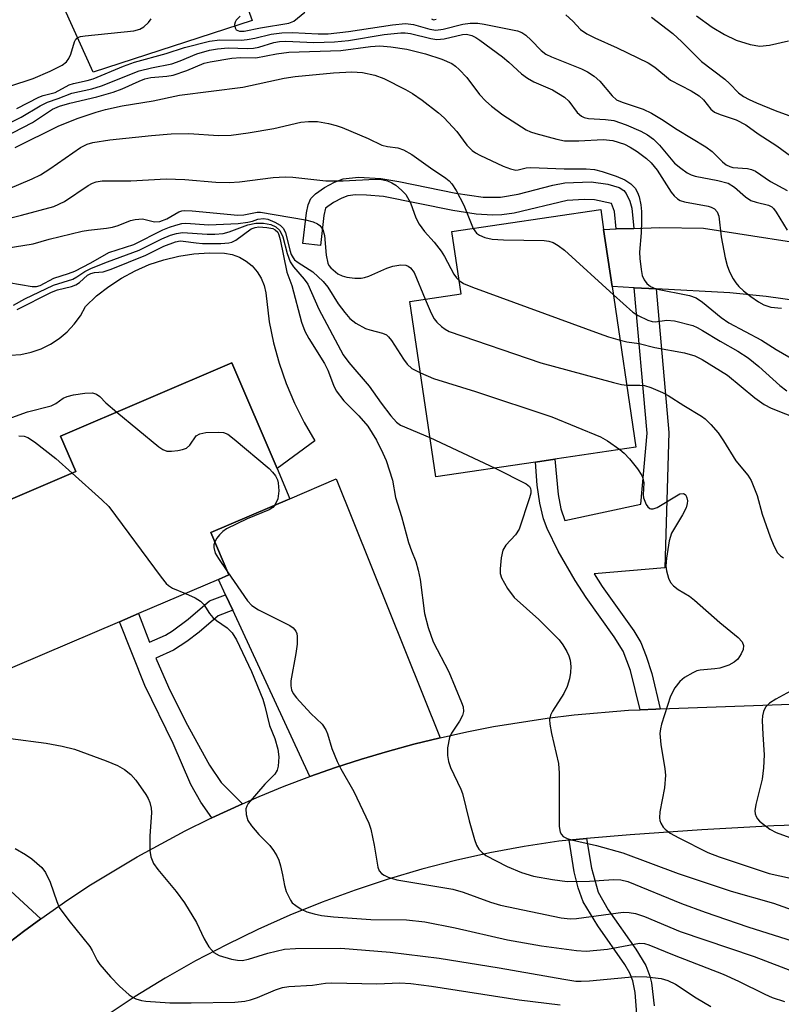
# Model space of a CAD drawing. Units: inches. Extents: x 1291759 to 1297759, y 477452 to 481452.
# Drawn here: x 1293212 to 1293350, y 480351 to 480529 of the extents above; entities that cross this region are included whole.
import ezdxf

# ---------------------------------------------------------------- set-up
doc = ezdxf.new("R2010")
doc.units = ezdxf.units.IN
doc.header["$MEASUREMENT"] = 0
for name, color, linetype in [('BLDG-Footprint', 5, 'Continuous'), ('CULTRL-Pad', 6, 'Continuous'), ('TRANS-Driveway', 251, 'Continuous'), ('TRANS-Non Street Sidewalk', 7, 'Continuous'), ('TRANS-Road', 130, 'Continuous'), ('Undefined', 1, 'Continuous')]:
    doc.layers.add(name, color=color, linetype=linetype)

msp = doc.modelspace()

# ---------------------------------------------------------------- linework, layer by layer
at = {"layer": 'BLDG-Footprint'}
for points, elevation in [([(1293305.26, 480449.07), (1293287.23, 480446.39), (1293282.52, 480478.15), (1293291.83, 480479.53), (1293290.16, 480490.81), (1293317.09, 480494.8), (1293317.62, 480491.22), (1293319.16, 480480.86), (1293323.47, 480451.77), (1293308.79, 480449.59)], 262.96), ([(1293229.95, 480420.15), (1293201.9, 480408.18), (1293199.24, 480414.4), (1293195.87, 480422.29), (1293208.87, 480427.83), (1293203.86, 480439.58), (1293222.05, 480447.34), (1293219.3, 480453.79), (1293250.33, 480467.04), (1293258.5, 480447.9), (1293260.83, 480442.43), (1293246.51, 480436.3), (1293249.79, 480428.62), (1293247.89, 480427.81), (1293233.41, 480421.63)], 273.03)]:
    msp.add_lwpolyline(points, close=True, dxfattribs=dict(at, elevation=elevation))
at = {"layer": 'CULTRL-Pad'}
msp.add_lwpolyline([(1293253.96, 480529.08), (1293225.18, 480519.71), (1293213.97, 480544.55), (1293220.82, 480547.2), (1293220.72, 480546.6), (1293240.05, 480543.47), (1293238.64, 480534.82), (1293252.74, 480532.54)], close=True, dxfattribs=at)
msp.add_lwpolyline([(1293210.24, 480468.42), (1293212.13, 480468.58), (1293213.98, 480468.97), (1293215.77, 480469.58), (1293217.47, 480470.41), (1293219.06, 480471.44), (1293220.51, 480472.66), (1293221.79, 480474.05), (1293222.9, 480475.59), (1293223.81, 480477.25), (1293225.83, 480479.16), (1293228.02, 480480.88), (1293230.34, 480482.41), (1293232.79, 480483.73), (1293235.34, 480484.85), (1293237.98, 480485.73), (1293240.69, 480486.39), (1293243.44, 480486.81), (1293246.21, 480486.99), (1293249, 480486.94), (1293250.36, 480486.67), (1293251.67, 480486.18), (1293252.88, 480485.49), (1293253.96, 480484.6), (1293254.87, 480483.55), (1293255.61, 480482.37), (1293256.14, 480481.08), (1293256.45, 480479.72), (1293257.06, 480474.49), (1293257.85, 480470.69), (1293258.88, 480466.96), (1293260.15, 480463.3), (1293261.66, 480459.73), (1293263.4, 480456.26), (1293265.36, 480452.92), (1293258.5, 480447.9), (1293250.33, 480467.04), (1293219.3, 480453.79), (1293222.05, 480447.34), (1293203.86, 480439.58)], dxfattribs=at)
at = {"layer": 'TRANS-Driveway'}
for points in [[(1293380.16, 480471.31), (1293370.3, 480474.58), (1293366.03, 480475.81), (1293361.58, 480476.73), (1293352.66, 480478.26), (1293347.07, 480479.05), (1293340.45, 480479.71), (1293327.12, 480480.45), (1293323.16, 480480.65), (1293319.16, 480480.86), (1293317.62, 480491.22), (1293319.88, 480491.29), (1293323.06, 480491.4), (1293327.79, 480491.56), (1293335.7, 480491.45), (1293359.8, 480487.71), (1293364.36, 480487.16), (1293371.44, 480491.86), (1293374.14, 480485.84), (1293378.21, 480476.07)], [(1293288.03, 480399.14), (1293283.24, 480397.96), (1293278.48, 480396.67), (1293273.76, 480395.26), (1293269.06, 480393.77), (1293264.42, 480392.1), (1293250.48, 480422.22), (1293249.18, 480425.01), (1293247.89, 480427.81), (1293249.79, 480428.62), (1293246.51, 480436.3), (1293260.83, 480442.43), (1293269.18, 480446.03)], [(1293215.73, 480366.32), (1293212.59, 480364.02), (1293208.68, 480361.01), (1293204.82, 480357.94), (1293202.7, 480356.13), (1293174.04, 480383.97), (1293167.69, 480390.11), (1293178.14, 480401.01)]]:
    msp.add_lwpolyline(points, close=True, dxfattribs=at)
at = {"layer": 'TRANS-Non Street Sidewalk'}
for points in [[(1293323.06, 480491.4), (1293319.88, 480491.29), (1293319.57, 480494.46), (1293319.07, 480495.89), (1293315.95, 480496.55), (1293314.1, 480496.64), (1293311.02, 480496.47), (1293301.42, 480494.16), (1293299.2, 480493.86), (1293297.51, 480493.81), (1293294.57, 480493.99), (1293290.3, 480494.61), (1293277.75, 480497.15), (1293274.68, 480497.43), (1293272.69, 480497.45), (1293271.31, 480497.29), (1293270.21, 480496.87), (1293268.71, 480496.08), (1293267.27, 480495.04), (1293266.95, 480493.74), (1293266.34, 480488.28), (1293263.17, 480488.66), (1293263.8, 480494.24), (1293264.11, 480495.69), (1293264.61, 480496.82), (1293265.44, 480497.68), (1293267.06, 480498.8), (1293268.88, 480499.77), (1293270.44, 480500.36), (1293273.25, 480500.65), (1293277.29, 480500.43), (1293280.56, 480499.89), (1293290.86, 480497.75), (1293295.81, 480497.08), (1293298.97, 480497.04), (1293302.16, 480497.59), (1293308.45, 480499.23), (1293310.59, 480499.63), (1293315.37, 480499.81), (1293318.4, 480499.39), (1293320.44, 480498.78), (1293321.29, 480498.25), (1293321.7, 480497.72), (1293322.36, 480496.34), (1293322.7, 480495.08)], [(1293327.12, 480480.45), (1293329.41, 480454.43), (1293328.73, 480429.92), (1293315.88, 480428.85), (1293317.38, 480426.51), (1293323.08, 480418.5), (1293324.33, 480416.37), (1293325.34, 480413.93), (1293326.33, 480410.75), (1293327.86, 480404.37), (1293327.06, 480404.33), (1293324.26, 480404.21), (1293322.46, 480411.34), (1293321.14, 480414.82), (1293319.53, 480417.43), (1293314.44, 480424.52), (1293312.46, 480427.63), (1293309.41, 480432.93), (1293307.37, 480437.05), (1293306.73, 480438.8), (1293306.04, 480441.63), (1293305.57, 480444.9), (1293305.26, 480449.07), (1293308.79, 480449.59), (1293309.36, 480443.21), (1293309.9, 480440.61), (1293310.61, 480438.51), (1293324.35, 480441.42), (1293325.48, 480454.31), (1293323.16, 480480.65)], [(1293250.48, 480422.22), (1293247.85, 480421.24), (1293244.37, 480418.25), (1293242.15, 480416.58), (1293239.74, 480415.03), (1293236.54, 480413.57), (1293238.84, 480408.32), (1293241.95, 480401.95), (1293246.24, 480394.18), (1293248.36, 480391.01), (1293252.23, 480387.19), (1293246.66, 480384.66), (1293244.72, 480387.45), (1293242.88, 480390.64), (1293239.71, 480398.11), (1293234.57, 480408.61), (1293229.95, 480420.15), (1293233.41, 480421.63), (1293235.41, 480416.43), (1293238.3, 480417.74), (1293239.54, 480418.51), (1293242.42, 480420.63), (1293246.25, 480423.92), (1293249.18, 480425.01)]]:
    msp.add_lwpolyline(points, close=True, dxfattribs=at)
msp.add_lwpolyline([(1293323.63, 480349.06), (1293323.32, 480353), (1293322.93, 480355.11), (1293322.39, 480356.49), (1293321.48, 480358.09), (1293316.55, 480365.07), (1293313.91, 480369.41), (1293313.03, 480371.93), (1293312.3, 480374.83), (1293311.35, 480380.59), (1293314.53, 480380.87), (1293315.41, 480375.53), (1293316.62, 480371.15), (1293318.43, 480367.98), (1293323.47, 480360.87), (1293325.26, 480357.89), (1293326.01, 480355.96), (1293326.27, 480354.77), (1293326.75, 480350.57)], dxfattribs=at)
at = {"layer": 'TRANS-Road'}
for points in [[(1293208.68, 480361.01), (1293212.59, 480364.02), (1293215.73, 480366.32), (1293220.61, 480369.76), (1293224.73, 480372.48), (1293233.16, 480377.59), (1293241.83, 480382.28), (1293246.25, 480384.47), (1293246.66, 480384.66), (1293252.23, 480387.19), (1293255.23, 480388.52), (1293259.8, 480390.38), (1293264.42, 480392.1), (1293269.06, 480393.77), (1293273.76, 480395.26), (1293278.48, 480396.67), (1293283.24, 480397.96), (1293288.03, 480399.14), (1293292.84, 480400.23), (1293297.67, 480401.17), (1293307.41, 480402.7), (1293312.31, 480403.29), (1293322.13, 480404.11), (1293324.26, 480404.21), (1293327.06, 480404.33), (1293327.86, 480404.37), (1293380.18, 480406.22)], [(1293361.41, 480383.62), (1293348.42, 480383.16), (1293335.42, 480382.48), (1293322.45, 480381.56), (1293314.53, 480380.87), (1293311.35, 480380.59), (1293309.49, 480380.42), (1293303.23, 480379.46), (1293297.01, 480378.29), (1293290.83, 480376.91), (1293284.7, 480375.33), (1293278.63, 480373.54), (1293272.61, 480371.55), (1293266.67, 480369.37), (1293260.8, 480366.99), (1293255.02, 480364.41), (1293249.32, 480361.65), (1293243.72, 480358.7), (1293238.22, 480355.56), (1293232.83, 480352.24), (1293227.55, 480348.75)]]:
    msp.add_lwpolyline(points, dxfattribs=at)
at = {"layer": 'Undefined'}
msp.add_line((1293286.18, 480453.52, 268), (1293298.01, 480447.99, 268), dxfattribs=at)
for points, elevation in [([(1293210.09, 480517.15), (1293214.32, 480518.54), (1293217.39, 480519.89), (1293219.56, 480520.98), (1293220.35, 480521.59), (1293220.8, 480522.17), (1293221.13, 480522.97), (1293221.8, 480525.22), (1293222.07, 480525.66), (1293222.45, 480525.96), (1293222.92, 480526.13), (1293223.73, 480526.26), (1293232.55, 480527.2), (1293233.66, 480527.5), (1293234.37, 480527.93), (1293235.2, 480528.67), (1293235.68, 480529.33)], 250), ([(1293251.83, 480529.87), (1293251.1, 480529.13), (1293250.89, 480528.76), (1293250.78, 480528.34), (1293250.89, 480527.71), (1293251.11, 480527.37), (1293251.7, 480527.11), (1293252.52, 480527.13), (1293255.5, 480527.73), (1293260.62, 480528.57), (1293261.52, 480528.95), (1293263.51, 480530.54)], 250), ([(1293286.45, 480529.34), (1293286.81, 480529.18), (1293287.32, 480529.27)], 250), ([(1293310.79, 480530.11), (1293312.07, 480528.91), (1293313.46, 480527.45), (1293314.58, 480526.63), (1293316.02, 480525.89), (1293320.07, 480524.13), (1293325.67, 480521.39), (1293326.86, 480520.59), (1293329.74, 480518.27), (1293333.47, 480516.31), (1293334.9, 480515.41), (1293335.72, 480514.66), (1293337.05, 480512.99), (1293337.72, 480512.46), (1293338.7, 480512.03), (1293341.62, 480511.06), (1293343.37, 480510.13), (1293345.61, 480508.55), (1293349, 480506.34), (1293362.52, 480496.43)], 250), ([(1293326.3, 480529.68), (1293330.12, 480526.68), (1293331.78, 480525.17), (1293335.33, 480521.63), (1293339.56, 480518.45), (1293340.42, 480517.67), (1293342.06, 480515.97), (1293342.94, 480515.27), (1293343.95, 480514.72), (1293345.27, 480514.15), (1293348.69, 480512.73), (1293351.16, 480511.84)], 248), ([(1293334.46, 480529.89), (1293337.24, 480527.85), (1293339.52, 480526.53), (1293341.6, 480525.47), (1293344.16, 480524.69), (1293345.89, 480524.38), (1293347.65, 480524.57), (1293351.08, 480525.36)], 246), ([(1293211.37, 480513.12), (1293215.38, 480515.19), (1293216.18, 480515.49), (1293218.33, 480516.04), (1293220.83, 480517.38), (1293221.63, 480517.64), (1293224.1, 480518.18), (1293225.22, 480518.51), (1293230.67, 480520.78), (1293232.71, 480521.49), (1293238.44, 480523.07), (1293241.74, 480524.15), (1293246.26, 480525.32), (1293248.11, 480525.53), (1293252.01, 480525.52), (1293253.11, 480525.59), (1293254.49, 480525.84), (1293257.43, 480526.56), (1293259.35, 480526.82), (1293261.22, 480526.88), (1293265.92, 480526.63), (1293267.75, 480526.66), (1293271.4, 480527.06), (1293279.42, 480528.29), (1293281.73, 480528.52), (1293283.17, 480528.36), (1293286.16, 480527.49), (1293287.22, 480527.32), (1293288.57, 480527.49), (1293292.12, 480528.4), (1293293.47, 480528.55), (1293294.82, 480528.56), (1293295.99, 480528.39), (1293302.03, 480527.16), (1293302.84, 480526.86), (1293303.51, 480526.42), (1293304.52, 480525.49), (1293306.29, 480523.65), (1293307.17, 480522.94), (1293308.16, 480522.45), (1293313.63, 480520.28), (1293314.67, 480519.74), (1293315.92, 480518.95), (1293316.96, 480518.04), (1293319.15, 480515.42), (1293319.97, 480514.71), (1293320.95, 480514.26), (1293324.8, 480512.97), (1293326.26, 480512.28), (1293328.08, 480511.19), (1293330.92, 480509.31), (1293336.14, 480506.19), (1293337.24, 480505.32), (1293339.14, 480503.44), (1293339.83, 480502.91), (1293340.49, 480502.59), (1293341, 480502.45), (1293343.64, 480502.26), (1293344.4, 480502.05), (1293345.12, 480501.74), (1293347.85, 480499.92), (1293350.82, 480498.28)], 252), ([(1293206.25, 480508.67), (1293212.15, 480511.52), (1293215.6, 480513.59), (1293216.91, 480514.25), (1293218.87, 480514.9), (1293221.36, 480515.89), (1293224.96, 480516.7), (1293226.73, 480517.22), (1293233.53, 480519.92), (1293235.77, 480520.5), (1293239.43, 480521.23), (1293240.95, 480521.76), (1293243.99, 480523.03), (1293246.29, 480523.7), (1293247.72, 480523.93), (1293249.67, 480524.11), (1293253.17, 480523.97), (1293254.2, 480524.02), (1293255.22, 480524.24), (1293257.92, 480525.09), (1293258.95, 480525.28), (1293260.06, 480525.31), (1293265.16, 480525.05), (1293268.88, 480525.17), (1293271.42, 480525.42), (1293277.88, 480526.49), (1293280.92, 480526.84), (1293281.69, 480526.83), (1293282.65, 480526.69), (1293286.32, 480525.78), (1293287.44, 480525.62), (1293288.77, 480525.72), (1293292.04, 480526.54), (1293292.82, 480526.56), (1293293.77, 480526.33), (1293294.48, 480526), (1293295.22, 480525.51), (1293299.29, 480522.46), (1293300.43, 480521.53), (1293302.77, 480519.4), (1293303.83, 480518.6), (1293304.99, 480517.96), (1293308.38, 480516.49), (1293310.52, 480515.18), (1293311.33, 480514.42), (1293312.85, 480512.41), (1293313.63, 480511.72), (1293314.08, 480511.5), (1293314.87, 480511.32), (1293317.93, 480511.15), (1293319.45, 480510.92), (1293321.71, 480510.18), (1293324.33, 480509.01), (1293325.59, 480508.36), (1293326.65, 480507.58), (1293327.74, 480506.47), (1293330.46, 480503.24), (1293331.57, 480502.29), (1293332.76, 480501.45), (1293333.48, 480501.1), (1293334.2, 480500.86), (1293338.31, 480500.09), (1293340.16, 480499.57), (1293341.33, 480498.87), (1293343.32, 480497.13), (1293344.27, 480496.48), (1293345.26, 480496.12), (1293347.47, 480495.63), (1293348.05, 480495.32), (1293348.37, 480495.02), (1293348.87, 480494.36), (1293350.82, 480491.08)], 254), ([(1293208.95, 480507.87), (1293214.19, 480510.61), (1293217.86, 480512.97), (1293219.12, 480513.56), (1293220.97, 480514.09), (1293225.84, 480515.24), (1293228.83, 480516.1), (1293230.44, 480516.69), (1293233.51, 480518.08), (1293234.55, 480518.48), (1293235.66, 480518.71), (1293238.53, 480518.98), (1293239.66, 480519.18), (1293242.14, 480520), (1293245.31, 480521.32), (1293246.36, 480521.57), (1293250.29, 480522.24), (1293251.95, 480522.35), (1293254.67, 480522.32), (1293258.38, 480523.03), (1293260.62, 480523.33), (1293270.06, 480523.64), (1293275.42, 480524.36), (1293277.11, 480524.46), (1293279.11, 480524.31), (1293281.97, 480523.84), (1293285.39, 480523.03), (1293288.34, 480522.04), (1293290.11, 480521.26), (1293290.82, 480520.78), (1293291.47, 480520.21), (1293292.84, 480518.72), (1293295.17, 480515.64), (1293296.28, 480514.47), (1293297.32, 480513.54), (1293299.36, 480511.97), (1293303.59, 480509.27), (1293304.36, 480508.91), (1293305.37, 480508.58), (1293309.14, 480507.56), (1293310.51, 480507.28), (1293313.12, 480507.25), (1293317.54, 480507.51), (1293319.27, 480507.3), (1293321.39, 480506.67), (1293322.45, 480506.13), (1293323.69, 480505.31), (1293325.38, 480504.06), (1293326.25, 480503.27), (1293327.33, 480501.92), (1293329.84, 480497.94), (1293330.37, 480497.29), (1293330.99, 480496.73), (1293331.46, 480496.45), (1293332.26, 480496.19), (1293336.54, 480495.42), (1293337.07, 480495.27), (1293337.67, 480494.96), (1293338.18, 480494.4), (1293338.48, 480493.63), (1293338.89, 480489.84), (1293339.6, 480486.07), (1293339.96, 480484.65), (1293340.41, 480483.56), (1293341.08, 480482.25), (1293341.55, 480481.51), (1293342.09, 480480.87), (1293342.92, 480480.1), (1293344.28, 480479.06), (1293345.68, 480478.1), (1293346.64, 480477.57), (1293347.89, 480477.16), (1293349.83, 480476.95)], 256), ([(1293211.08, 480506.08), (1293219.01, 480509.96), (1293222.49, 480511.39), (1293225.74, 480512.48), (1293227.45, 480512.94), (1293230.45, 480513.6), (1293236.09, 480514.53), (1293240.81, 480515.52), (1293252.32, 480517.01), (1293259.78, 480518.59), (1293261.77, 480518.93), (1293268.74, 480519.56), (1293272.03, 480519.73), (1293273.95, 480519.64), (1293276.19, 480519.15), (1293277.81, 480518.54), (1293281.74, 480516.53), (1293283.02, 480515.81), (1293284.74, 480514.65), (1293287.7, 480512.36), (1293288.75, 480511.41), (1293291.04, 480508.93), (1293292.87, 480506.47), (1293293.79, 480505.52), (1293294.42, 480505.06), (1293295.18, 480504.64), (1293299.46, 480502.66), (1293300.73, 480502.17), (1293301.7, 480501.97), (1293302.17, 480502), (1293303.61, 480502.35), (1293304.42, 480502.41), (1293310.46, 480502.17), (1293314.47, 480502.19), (1293315.94, 480502.06), (1293317.36, 480501.72), (1293319.87, 480500.87), (1293321.44, 480500.2), (1293322.53, 480499.49), (1293323.32, 480498.66), (1293323.75, 480497.92), (1293324.03, 480497.1), (1293324.34, 480495.65), (1293324.46, 480494.47), (1293324.46, 480492.69), (1293324.39, 480490.62), (1293324.13, 480487.1), (1293324.15, 480485.94), (1293324.39, 480483.96), (1293324.62, 480482.85), (1293324.94, 480482.09), (1293325.46, 480481.41), (1293326.12, 480480.85), (1293327.07, 480480.45), (1293333.17, 480479.24), (1293334.37, 480478.81), (1293335.53, 480478.05), (1293338.9, 480475.27), (1293340.28, 480474.28), (1293346.18, 480471.15), (1293348.87, 480469.44), (1293352.73, 480467.23)], 258), ([(1293209.73, 480498.53), (1293214.18, 480500.39), (1293215.69, 480501.13), (1293217.38, 480502.19), (1293222.91, 480506.04), (1293224.11, 480506.63), (1293225.14, 480506.96), (1293228.23, 480507.46), (1293235.75, 480508.24), (1293239.31, 480508.5), (1293242.53, 480508.6), (1293247.87, 480508.23), (1293250.2, 480508.28), (1293253.29, 480508.68), (1293257.93, 480509.52), (1293262.78, 480510.67), (1293264.16, 480510.76), (1293265.82, 480510.74), (1293267.79, 480510.42), (1293269.2, 480510.05), (1293270.28, 480509.67), (1293275, 480507.71), (1293277.49, 480506.46), (1293278.52, 480506.21), (1293280.38, 480506), (1293281.4, 480505.64), (1293282.87, 480504.8), (1293286.25, 480502.39), (1293289.07, 480500.51), (1293289.68, 480500.01), (1293290.15, 480499.5), (1293290.94, 480498.25), (1293292.29, 480495.58), (1293294.01, 480491.38)], 260), ([(1293207.55, 480492.66), (1293212.23, 480493.8), (1293218.08, 480495.39), (1293220.02, 480496.25), (1293224.32, 480499.18), (1293225.06, 480499.6), (1293225.73, 480499.85), (1293226.81, 480500.01), (1293232.05, 480500.01), (1293238.44, 480500.37), (1293241.8, 480500.25), (1293247.41, 480499.78), (1293249.84, 480499.73), (1293251.71, 480499.86), (1293257.8, 480500.63), (1293259.99, 480500.72), (1293261.38, 480500.67), (1293267.35, 480500.01), (1293270.45, 480500.03), (1293276.27, 480500.34), (1293277.38, 480500.27), (1293278.49, 480499.99), (1293279.28, 480499.66), (1293279.97, 480499.21), (1293281.03, 480498.31), (1293281.78, 480497.51), (1293282.63, 480496.02), (1293283.64, 480493.34), (1293284.25, 480492.15), (1293285.21, 480490.84), (1293286.94, 480488.9), (1293288.2, 480487.3), (1293288.82, 480486.29), (1293290.49, 480483.13), (1293290.99, 480482.45), (1293291.47, 480481.98)], 262), ([(1293209.43, 480487.79), (1293214.36, 480488.61), (1293217.24, 480489.46), (1293223.2, 480490.88), (1293224.34, 480491.09), (1293227.6, 480491.42), (1293228.7, 480491.62), (1293229.7, 480491.91), (1293231.99, 480492.83), (1293232.78, 480493.03), (1293234.12, 480493.12), (1293236.3, 480492.58), (1293237.26, 480492.63), (1293238.51, 480493.11), (1293240.72, 480494.38), (1293241.25, 480494.55), (1293241.78, 480494.62), (1293243.14, 480494.56), (1293251.41, 480493.79), (1293252.48, 480493.83), (1293254.88, 480494.32), (1293255.51, 480494.32), (1293263.64, 480492.97), (1293265.02, 480492.6), (1293265.79, 480492.25), (1293266.23, 480491.95), (1293266.81, 480491.22), (1293267.09, 480490.12), (1293267.39, 480486.55), (1293267.68, 480485.12), (1293267.89, 480484.7), (1293268.25, 480484.25), (1293269.52, 480483.19), (1293270.28, 480482.78), (1293271.11, 480482.56), (1293272.57, 480482.39), (1293273.74, 480482.39), (1293274.3, 480482.49), (1293275.12, 480482.76), (1293278.34, 480484.17), (1293279.43, 480484.57), (1293280.88, 480484.82), (1293281.83, 480484.71), (1293282.26, 480484.55), (1293282.67, 480484.26), (1293283.32, 480483.4), (1293285.33, 480478.57)], 264), ([(1293209.94, 480481.62), (1293214.14, 480480.89), (1293214.97, 480480.89), (1293215.6, 480481.03), (1293218.1, 480482.36), (1293220.75, 480483.2), (1293221.89, 480483.68), (1293224.78, 480485.14), (1293228.06, 480487.02), (1293232.56, 480488.46), (1293237.81, 480491.14), (1293239.02, 480491.65), (1293240.14, 480492.01), (1293241.27, 480492.27), (1293241.97, 480492.33), (1293246.12, 480492.04), (1293251.47, 480492.31), (1293253.22, 480492.5), (1293254.04, 480492.72), (1293254.99, 480493.1), (1293256.03, 480493.2), (1293256.81, 480493.05), (1293258.09, 480492.51), (1293259.05, 480491.96), (1293259.58, 480491.47), (1293260.03, 480490.64), (1293260.8, 480487.45), (1293261.06, 480486.69), (1293261.39, 480486.07), (1293261.68, 480485.72), (1293262.33, 480485.21), (1293264.99, 480483.53), (1293266.85, 480481.8), (1293267.68, 480480.76), (1293269.56, 480477.75), (1293270.76, 480476.15), (1293271.68, 480475.08), (1293272.78, 480474.23), (1293274.5, 480473.29), (1293275.32, 480473.01), (1293277.56, 480472.45), (1293278.3, 480472.11), (1293278.7, 480471.76), (1293279.21, 480471.11), (1293281.37, 480467.72), (1293282.06, 480466.79), (1293282.91, 480466.04), (1293284.44, 480465.22)], 266), ([(1293210.77, 480477.51), (1293212.84, 480478.61), (1293218.01, 480481.13), (1293221.52, 480482.23), (1293222.27, 480482.63), (1293223.72, 480483.6), (1293224.93, 480484.21), (1293227.8, 480485.35), (1293233.55, 480487.47), (1293237.65, 480489.51), (1293239.19, 480490.17), (1293240.26, 480490.5), (1293241.36, 480490.64), (1293245.87, 480490.33), (1293247.25, 480490.35), (1293248.71, 480490.49), (1293249.81, 480490.76), (1293253.18, 480492.03), (1293254.63, 480492.35), (1293256.02, 480492.36), (1293257.37, 480492.13), (1293258.26, 480491.68), (1293258.97, 480491), (1293259.53, 480489.88), (1293260.31, 480486.86), (1293260.88, 480485.37), (1293261.47, 480484.43), (1293263.42, 480482.22), (1293264.07, 480481.27), (1293266.06, 480476.75), (1293270.46, 480468.48), (1293271.47, 480467.09), (1293275.16, 480462.82), (1293277.34, 480459.72), (1293279.08, 480457.46), (1293280.1, 480456.31), (1293280.84, 480455.76), (1293286.18, 480453.52)], 268), ([(1293211.44, 480476.71), (1293217.67, 480479.86), (1293218.75, 480480.26), (1293221.26, 480480.88), (1293222.06, 480481.16), (1293222.75, 480481.61), (1293224.18, 480482.9), (1293224.75, 480483.24), (1293225.42, 480483.4), (1293227.02, 480483.56), (1293228.49, 480484.02), (1293234.72, 480486.56), (1293237.98, 480488.16), (1293240.13, 480488.99), (1293240.94, 480489.13), (1293241.51, 480489.11), (1293243.82, 480488.76), (1293245, 480488.67), (1293248.29, 480488.66), (1293249.76, 480488.76), (1293250.31, 480488.9), (1293251.04, 480489.28), (1293253.79, 480491.31), (1293254.53, 480491.59), (1293255.19, 480491.67), (1293256.62, 480491.58), (1293257.71, 480491.36), (1293258.18, 480491.15), (1293258.61, 480490.72), (1293258.83, 480490.23), (1293259.06, 480489.4), (1293260.28, 480483.45), (1293261.14, 480481.03), (1293262.92, 480474.44), (1293263.54, 480472.77), (1293264.25, 480471.46), (1293267.11, 480466.94), (1293267.67, 480465.69), (1293268.69, 480463.02), (1293269.19, 480461.98), (1293270.58, 480460.14), (1293273.33, 480457.44), (1293274.93, 480455.56), (1293276.49, 480453.02), (1293277.67, 480450.69), (1293278.22, 480449.36), (1293279.39, 480445.79), (1293279.96, 480442.66), (1293281.03, 480439.23), (1293282.31, 480434.53), (1293282.82, 480432.98), (1293283.59, 480431.07), (1293284.07, 480429.52), (1293284.38, 480427.8), (1293285.19, 480421.62), (1293285.85, 480419.08), (1293286.78, 480416.54), (1293289.57, 480411.07), (1293291.88, 480405.53), (1293292.16, 480404.71), (1293292.25, 480403.89), (1293292.04, 480403.14), (1293291.52, 480402.17), (1293290.08, 480399.95), (1293289.73, 480399.18), (1293289.36, 480397.32), (1293289.37, 480395.94), (1293289.54, 480394.83), (1293289.87, 480393.75), (1293291.77, 480389.82), (1293292.09, 480389.01), (1293293.3, 480384.07), (1293294.22, 480380.73), (1293294.6, 480379.66), (1293295.02, 480378.94), (1293295.61, 480378.33), (1293296.3, 480377.82), (1293300.15, 480375.81), (1293302.73, 480374.72), (1293304.91, 480374.06), (1293308.39, 480373.46), (1293311.02, 480373.12), (1293315.08, 480373.13), (1293319.43, 480373.45), (1293320.71, 480373.38), (1293322, 480373.08), (1293331.73, 480369.14), (1293336.03, 480367.57), (1293343.72, 480364.91), (1293351.92, 480362.31)], 270), ([(1293294.01, 480491.38), (1293294.61, 480490.54), (1293295.12, 480490.15), (1293296.11, 480489.76), (1293297.46, 480489.46), (1293299.49, 480489.32), (1293306.85, 480489.19), (1293307.71, 480489.1), (1293308.5, 480488.87), (1293309.41, 480488.33), (1293310.51, 480487.45), (1293319.38, 480479.37)], 260), ([(1293291.47, 480481.98), (1293292.24, 480481.44), (1293293.87, 480480.75), (1293316.8, 480472.36), (1293318.48, 480471.78), (1293320.59, 480471.18)], 262), ([(1293319.38, 480479.37), (1293322.89, 480476.25), (1293323.86, 480475.62), (1293325.64, 480474.77), (1293326.42, 480474.53), (1293326.96, 480474.48), (1293329.09, 480474.76), (1293330.47, 480474.67), (1293333.75, 480473.78), (1293334.54, 480473.46), (1293335.54, 480472.93), (1293338.71, 480470.95), (1293341.91, 480469.15), (1293343.8, 480467.96), (1293345.74, 480466.41), (1293349.53, 480462.94), (1293350.77, 480461.96)], 260), ([(1293285.33, 480478.57), (1293286.37, 480476.04), (1293286.92, 480475.02), (1293287.45, 480474.39), (1293288.25, 480473.63), (1293288.91, 480473.12), (1293289.66, 480472.71), (1293306.27, 480467.07), (1293319.42, 480463.49), (1293320.86, 480463.14), (1293321.81, 480462.99)], 264), ([(1293320.59, 480471.18), (1293321.84, 480470.88), (1293324.06, 480470.54), (1293326.88, 480469.82), (1293332.24, 480468.84), (1293334.11, 480468.32), (1293335.48, 480467.64), (1293340.02, 480464.83), (1293345.01, 480460.7), (1293346.67, 480459.49), (1293347.98, 480458.86), (1293353.15, 480456.77)], 262), ([(1293284.44, 480465.22), (1293286.83, 480464.19), (1293294.41, 480461.86), (1293308.27, 480457.27), (1293317.07, 480453.65), (1293318.34, 480452.93), (1293320.57, 480451.34)], 266), ([(1293321.81, 480462.99), (1293324.19, 480462.99), (1293325.04, 480462.92), (1293326.14, 480462.6), (1293328.3, 480461.68), (1293329.33, 480461.15), (1293332.15, 480459.31), (1293335.32, 480457.41), (1293336, 480456.88), (1293337.04, 480455.88), (1293338.35, 480454.34), (1293339.34, 480452.9), (1293341.58, 480449.32), (1293343.7, 480446.72), (1293344.3, 480445.75), (1293345.44, 480443.04), (1293346.31, 480439.66), (1293347.75, 480435.53), (1293348.41, 480433.91), (1293349.12, 480432.65), (1293349.64, 480432.07), (1293350.2, 480431.71)], 264), ([(1293205.11, 480455.22), (1293213.32, 480458.17), (1293217.58, 480459.25), (1293218.47, 480459.71), (1293219.76, 480460.63), (1293220.51, 480460.97), (1293221.64, 480461.24), (1293223.68, 480461.55), (1293225.09, 480461.6), (1293225.8, 480461.36), (1293226.41, 480460.92), (1293227.52, 480459.83), (1293229.48, 480458.14)], 272), ([(1293229.48, 480458.14), (1293237.08, 480451.82), (1293237.8, 480451.34), (1293238.56, 480451.06), (1293239.39, 480451.04), (1293240.52, 480451.17), (1293241.36, 480451.33), (1293242.12, 480451.61), (1293242.69, 480452.11), (1293243.87, 480453.83), (1293244.53, 480454.21), (1293245.63, 480454.4), (1293247.97, 480454.51), (1293248.81, 480454.42), (1293249.58, 480454.11), (1293250.74, 480453.25), (1293257.06, 480447.88), (1293257.69, 480447.26), (1293258.2, 480446.59), (1293258.57, 480445.84), (1293258.72, 480445.3), (1293258.81, 480443.84), (1293258.62, 480442.41), (1293258.08, 480441.25)], 272), ([(1293211.77, 480453.8), (1293212.71, 480453.75), (1293213.4, 480453.51), (1293214.59, 480452.73), (1293218.42, 480449.73), (1293221.42, 480447.07)], 274), ([(1293320.57, 480451.34), (1293321.35, 480450.69), (1293322.32, 480449.63), (1293323.78, 480447.83), (1293324.55, 480446.65), (1293324.74, 480446.13), (1293324.87, 480445.3), (1293324.75, 480443.14), (1293324.81, 480442.62), (1293325.34, 480441.39), (1293325.63, 480440.97), (1293325.97, 480440.67), (1293326.15, 480440.59), (1293326.58, 480440.6), (1293327.29, 480440.87), (1293331.44, 480443.34), (1293332.06, 480443.38), (1293332.38, 480443.22), (1293332.52, 480443.06), (1293332.7, 480442.61), (1293332.78, 480442.08), (1293332.74, 480441.55), (1293332.54, 480440.81), (1293331.92, 480439.52), (1293329.92, 480436.19), (1293329.47, 480434.83), (1293328.99, 480431.67), (1293328.89, 480430.23), (1293328.98, 480429.39), (1293329.37, 480428.02), (1293329.72, 480427.27), (1293330.24, 480426.65), (1293331.14, 480425.99), (1293333.16, 480424.79), (1293334.08, 480424.08), (1293338.68, 480420.02), (1293341.99, 480417.27), (1293342.71, 480416.48), (1293342.97, 480415.83), (1293342.88, 480415.1), (1293342.53, 480414.34), (1293341.9, 480413.38), (1293341.28, 480412.82), (1293340.27, 480412.31), (1293338.63, 480411.76), (1293337.76, 480411.61), (1293335.09, 480411.37), (1293334.52, 480411.24), (1293333.75, 480410.91), (1293332.29, 480410.02), (1293331.42, 480409.31), (1293330.54, 480408.18), (1293329.71, 480406.66), (1293328.11, 480401.61), (1293327.9, 480400.76), (1293327.8, 480399.91), (1293327.96, 480397.89), (1293328.73, 480393.5), (1293328.81, 480392.34), (1293328.64, 480390.07), (1293327.81, 480385.71), (1293327.72, 480384.64), (1293327.8, 480384.12), (1293327.98, 480383.64), (1293328.38, 480382.96), (1293328.74, 480382.56), (1293329.68, 480381.88), (1293331.21, 480380.99), (1293336.49, 480378.35), (1293338.56, 480377.59), (1293347.6, 480374.57), (1293353.9, 480373.15)], 266), ([(1293221.42, 480447.07), (1293226.76, 480442.25), (1293228.02, 480441), (1293237.49, 480428.22), (1293238.43, 480427.08), (1293238.85, 480426.69), (1293239.59, 480426.24), (1293241.92, 480425.26)], 274), ([(1293298.01, 480447.99), (1293303.57, 480445.12), (1293304.19, 480444.62), (1293304.39, 480444.26), (1293304.45, 480443.91), (1293304.41, 480443.41), (1293304.2, 480442.62), (1293302.3, 480436.93), (1293301.67, 480435.91), (1293299.94, 480434.05), (1293299.37, 480433.12), (1293299.06, 480431.75), (1293298.86, 480429.75), (1293298.89, 480428.91), (1293299.11, 480428.12), (1293300.24, 480426.15), (1293301.43, 480424.55), (1293305.91, 480420.55), (1293309.57, 480416.9), (1293310.24, 480415.98), (1293310.97, 480414.74), (1293311.34, 480413.97), (1293311.56, 480413.17), (1293311.69, 480412.06), (1293311.65, 480410.94), (1293311.43, 480409.81), (1293311.03, 480408.43), (1293310.41, 480407.14), (1293308.37, 480403.98), (1293308.01, 480403.22), (1293307.83, 480402.42), (1293307.87, 480401.6), (1293308.17, 480399.93), (1293309.47, 480394.45), (1293309.56, 480392.71), (1293309.59, 480383.09), (1293309.75, 480382.02), (1293309.97, 480381.59), (1293310.29, 480381.27), (1293310.99, 480380.9), (1293311.78, 480380.65), (1293316.3, 480379.59), (1293321.11, 480378.31), (1293331.1, 480374.55), (1293340.7, 480371.36), (1293348.4, 480369.2), (1293354.94, 480366.82)], 268), ([(1293258.08, 480441.25), (1293257.73, 480440.84), (1293257.07, 480440.39), (1293253.1, 480438.78), (1293249.35, 480436.98), (1293248.65, 480436.49), (1293248.07, 480435.92), (1293247.58, 480435.29), (1293247.23, 480434.62)], 272), ([(1293247.23, 480434.62), (1293247.07, 480434.08), (1293247.04, 480433.57), (1293247.31, 480432.59), (1293247.88, 480431.62), (1293249.55, 480429.19)], 272), ([(1293249.55, 480429.19), (1293253.17, 480423.95), (1293253.93, 480423.07), (1293255.12, 480422.3), (1293260.78, 480419.48), (1293261.42, 480419.03), (1293261.89, 480418.45), (1293262.06, 480417.99), (1293262.13, 480417.47), (1293262.11, 480416.1), (1293261.91, 480414.39), (1293261, 480409.42), (1293260.97, 480408.56), (1293261.13, 480407.81), (1293261.41, 480407.17), (1293261.99, 480406.38), (1293264.61, 480403.51), (1293266.64, 480401.58), (1293267.34, 480400.6), (1293267.65, 480399.84), (1293268.44, 480397.18), (1293269.4, 480394.81), (1293270.06, 480393.52), (1293272.42, 480389.41), (1293275.09, 480383.65), (1293275.45, 480382.55), (1293276.08, 480379.7), (1293276.73, 480375.72), (1293277, 480375.03), (1293277.43, 480374.53), (1293277.86, 480374.23), (1293278.6, 480373.89), (1293280.2, 480373.37), (1293290.34, 480371.69), (1293292.17, 480371.16), (1293297.14, 480369.37), (1293298.97, 480368.8), (1293309.92, 480366.49), (1293311.59, 480366.34), (1293312.72, 480366.38), (1293321.13, 480367.52), (1293322.27, 480367.51), (1293323.38, 480367.32), (1293325.02, 480366.76), (1293331.47, 480364.04), (1293344.85, 480359.53), (1293352.62, 480356.58)], 272), ([(1293241.92, 480425.26), (1293243.67, 480424.49), (1293244.63, 480423.85), (1293245.24, 480423.25), (1293246.27, 480421.64), (1293246.85, 480420.92), (1293247.52, 480420.38), (1293249.44, 480419.07), (1293250.37, 480418.17), (1293251.16, 480416.85), (1293253.87, 480411.11), (1293255.9, 480406.15), (1293256.3, 480404.88), (1293257.1, 480401.33), (1293258.1, 480398.97), (1293258.64, 480397.05), (1293258.81, 480395.66), (1293258.69, 480394.01), (1293258.51, 480393.24), (1293258.11, 480392.55), (1293256.3, 480390.7), (1293253.27, 480387.22), (1293253, 480386.76), (1293252.85, 480386.27), (1293252.9, 480385.21), (1293253.22, 480384.17), (1293253.84, 480383.18), (1293255.17, 480381.59), (1293257.18, 480379.62), (1293257.88, 480378.71), (1293258.48, 480377.74), (1293258.81, 480376.98), (1293259.12, 480375.91), (1293259.5, 480374.28), (1293259.82, 480372.37), (1293260.14, 480371.26), (1293260.9, 480369.69), (1293261.25, 480369.26), (1293261.9, 480368.73), (1293262.86, 480368.11), (1293263.87, 480367.62), (1293265.2, 480367.22), (1293266.56, 480366.93), (1293268.71, 480366.7), (1293275.5, 480366.2), (1293281.91, 480366.14), (1293285.24, 480365.81), (1293290.76, 480364.7), (1293300.19, 480362.56), (1293306.36, 480361.43), (1293312.68, 480360.58), (1293314.43, 480360.5), (1293318.3, 480360.85), (1293324.11, 480361.9), (1293325, 480361.85), (1293325.78, 480361.63), (1293330.39, 480359.74), (1293339.24, 480356.29), (1293342.02, 480355.05), (1293346.82, 480352.66), (1293348.12, 480352.09), (1293350.34, 480351.34)], 274), ([(1293351.45, 480407.55), (1293348.79, 480406.14), (1293347.65, 480405.39), (1293346.93, 480404.67), (1293346.54, 480403.92), (1293346.38, 480403.12), (1293346.35, 480402.29), (1293346.44, 480399.75), (1293346.7, 480396.05), (1293346.59, 480393.7), (1293346.31, 480391.66), (1293345.17, 480387.04), (1293345.01, 480385.9), (1293345.05, 480385.36), (1293345.21, 480384.87), (1293345.48, 480384.42), (1293345.86, 480384.01), (1293347.69, 480382.6), (1293348.86, 480381.97), (1293356.44, 480379.19)], 264), ([(1293210.24, 480399), (1293216.69, 480398.15), (1293219.58, 480397.64), (1293221.83, 480397.05), (1293227.57, 480394.96), (1293229.61, 480394.11), (1293230.85, 480393.4), (1293232.01, 480392.5), (1293232.95, 480391.44), (1293234.74, 480388.88), (1293235.16, 480388.15), (1293235.44, 480387.41), (1293235.69, 480386.39), (1293235.75, 480385.57), (1293235.45, 480381.29), (1293235.44, 480378.69), (1293235.62, 480377.59), (1293236.13, 480376.38), (1293236.88, 480375.25), (1293240.25, 480371.26), (1293241.73, 480369.25), (1293243.92, 480365.7), (1293245.3, 480362.71), (1293246.17, 480361.28), (1293247.06, 480360.26), (1293248.01, 480359.71), (1293250.23, 480359.04), (1293251.31, 480358.84), (1293252.17, 480358.8), (1293253.33, 480359), (1293256.81, 480360.11), (1293259.83, 480360.82), (1293261.84, 480360.95), (1293270.05, 480361.02), (1293279, 480360.28), (1293287.82, 480359.2), (1293298.73, 480357.46), (1293310.39, 480355.38), (1293312.59, 480355.06), (1293313.55, 480355.02), (1293315.04, 480355.09), (1293323.36, 480355.89), (1293325.42, 480355.82), (1293328.03, 480355.52), (1293329.22, 480355.16), (1293330.64, 480354.5), (1293334.37, 480352.01), (1293337.02, 480350.47)], 276), ([(1293211.06, 480379.05), (1293212.98, 480377.99), (1293214.1, 480377.19), (1293215.88, 480375.63), (1293216.6, 480374.74), (1293217.4, 480372.98), (1293218.6, 480369.47), (1293219.07, 480368.41), (1293220.79, 480366.03), (1293224.57, 480361.32), (1293225.02, 480360.62), (1293225.93, 480358.76), (1293226.42, 480358.04), (1293228.36, 480355.84), (1293230, 480354.15), (1293231.75, 480352.58), (1293232.46, 480352.1), (1293232.94, 480351.87), (1293233.95, 480351.55), (1293234.76, 480351.4), (1293239.07, 480351.11), (1293242.93, 480351.1), (1293250.87, 480351.25), (1293252.65, 480351.44), (1293253.7, 480351.68), (1293254.96, 480352.11), (1293258.2, 480353.49), (1293259.5, 480353.88), (1293260.64, 480354.07), (1293264.94, 480354.33), (1293267.28, 480354.67), (1293268.43, 480354.75), (1293276.54, 480354.58), (1293280.7, 480354.77), (1293282.72, 480354.64), (1293286.45, 480354.16), (1293302.3, 480351.65), (1293309.75, 480350.77)], 278)]:
    msp.add_lwpolyline(points, dxfattribs=dict(at, elevation=elevation))

doc.saveas('drawing.dxf')
